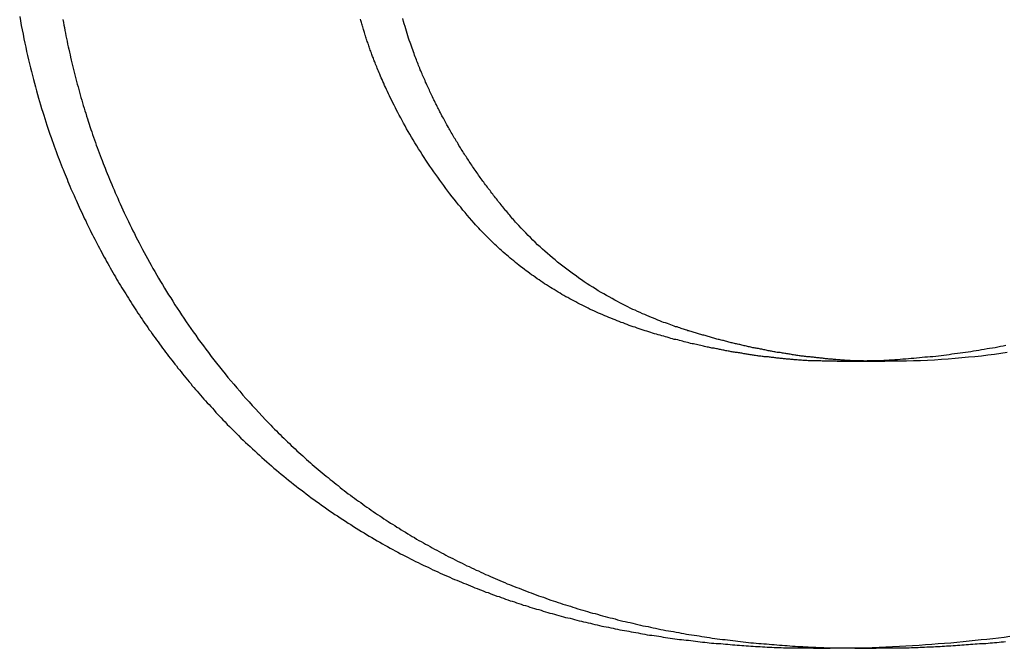
# Model space of a CAD drawing. Extents: x -150 to 151, y -350 to 514.
# Drawn here: x 8 to 12, y 350 to 352 of the extents above; entities that cross this region are included whole.
import ezdxf

# ---------------------------------------------------------------- set-up
doc = ezdxf.new("R2010")
doc.units = 0
doc.header["$LTSCALE"] = 20
doc.linetypes.add('VERDECKT', pattern=[0.375, 0.25, -0.125])
doc.layers.get('0').update_dxf_attribs({"linetype": 'CONTINUOUS'})
doc.layers.add('STEMPEL', color=3, linetype='CONTINUOUS')

# ---------------------------------------------------------------- blocks, each defined once
blk = doc.blocks.new('A$C7875C337')
at = {"color": 1, "linetype": 'VERDECKT', "extrusion": (0, 1, -2e-16)}
for p, q in [((11.2543, 351.1084), (11.1169, 351.1084)), ((11.1907, 350.1813), (11.0533, 350.1813))]:
    blk.add_line(p, q, dxfattribs=at)
at = {"color": 1}
for points in [[(9.9255, 351.556, 0), (9.9182, 351.564, 0), (9.9109, 351.573, 0), (9.9037, 351.581, 0), (9.8965, 351.59, 0), (9.8894, 351.598, 0), (9.8823, 351.607, 0), (9.8753, 351.615, 0), (9.8683, 351.624, 0), (9.8614, 351.633, 0), (9.8545, 351.641, 0), (9.8477, 351.65, 0), (9.841, 351.659, 0), (9.8343, 351.668, 0), (9.8276, 351.677, 0), (9.821, 351.686, 0), (9.8144, 351.695, 0), (9.8079, 351.704, 0), (9.8015, 351.713, 0), (9.7951, 351.722, 0), (9.7888, 351.731, 0), (9.7825, 351.74, 0), (9.7763, 351.75, 0), (9.7701, 351.759, 0), (9.764, 351.768, 0), (9.758, 351.778, 0), (9.752, 351.787, 0), (9.746, 351.796, 0), (9.7401, 351.806, 0), (9.7343, 351.815, 0), (9.7287, 351.825, 0), (9.7232, 351.834, 0), (9.7178, 351.843, 0), (9.7125, 351.852, 0), (9.7074, 351.861, 0), (9.7024, 351.87, 0), (9.6975, 351.879, 0), (9.6928, 351.888, 0), (9.6882, 351.896, 0), (9.6837, 351.905, 0), (9.6793, 351.913, 0), (9.6751, 351.921, 0), (9.671, 351.929, 0), (9.667, 351.937, 0), (9.6631, 351.945, 0), (9.6594, 351.952, 0), (9.6557, 351.96, 0), (9.6522, 351.967, 0), (9.6488, 351.974, 0), (9.6455, 351.981, 0), (9.6423, 351.988, 0), (9.6393, 351.995, 0), (9.6363, 352.001, 0), (9.6334, 352.008, 0), (9.6307, 352.014, 0), (9.6281, 352.02, 0), (9.6255, 352.026, 0), (9.6231, 352.031, 0), (9.6208, 352.037, 0), (9.6185, 352.042, 0), (9.6164, 352.047, 0), (9.6144, 352.052, 0), (9.6124, 352.057, 0), (9.6106, 352.061, 0), (9.6089, 352.066, 0), (9.6072, 352.07, 0), (9.6057, 352.074, 0), (9.6042, 352.077, 0), (9.6028, 352.081, 0), (9.6015, 352.084, 0), (9.6002, 352.088, 0), (9.5989, 352.091, 0), (9.5976, 352.095, 0), (9.5963, 352.098, 0), (9.595, 352.101, 0), (9.5937, 352.105, 0), (9.5924, 352.108, 0), (9.5912, 352.112, 0), (9.5899, 352.115, 0), (9.5887, 352.119, 0), (9.5875, 352.122, 0), (9.5863, 352.126, 0), (9.5851, 352.129, 0), (9.5838, 352.133, 0), (9.5827, 352.136, 0), (9.5815, 352.14, 0), (9.5803, 352.143, 0), (9.5791, 352.147, 0), (9.578, 352.15, 0), (9.5768, 352.154, 0), (9.5757, 352.157, 0), (9.5746, 352.161, 0), (9.5734, 352.164, 0), (9.5723, 352.168, 0), (9.5712, 352.172, 0), (9.5701, 352.175, 0), (9.5691, 352.179, 0), (9.568, 352.182, 0), (9.5669, 352.186, 0), (9.5658, 352.19, 0), (9.5648, 352.193, 0), (9.5638, 352.197, 0), (9.5627, 352.2, 0), (9.5617, 352.204, 0), (9.5607, 352.208, 0), (9.5597, 352.211, 0), (9.5587, 352.215, 0)], [(10.0629, 351.556, 0), (10.0597, 351.559, 0), (10.0565, 351.563, 0), (10.0534, 351.567, 0), (10.0502, 351.57, 0), (10.047, 351.574, 0), (10.0439, 351.578, 0), (10.0407, 351.581, 0), (10.0376, 351.585, 0), (10.0345, 351.589, 0), (10.0314, 351.593, 0), (10.0283, 351.596, 0), (10.0252, 351.6, 0), (10.0221, 351.604, 0), (10.019, 351.608, 0), (10.016, 351.611, 0), (10.0129, 351.615, 0), (10.0099, 351.619, 0), (10.0069, 351.623, 0), (10.0038, 351.626, 0), (10.0008, 351.63, 0), (9.9978, 351.634, 0), (9.9948, 351.638, 0), (9.9919, 351.642, 0), (9.9889, 351.645, 0), (9.986, 351.649, 0), (9.983, 351.653, 0), (9.9801, 351.657, 0), (9.9771, 351.661, 0), (9.9742, 351.664, 0), (9.9713, 351.668, 0), (9.9685, 351.672, 0), (9.9656, 351.676, 0), (9.9627, 351.68, 0), (9.9598, 351.684, 0), (9.957, 351.688, 0), (9.9542, 351.692, 0), (9.9513, 351.695, 0), (9.9485, 351.699, 0), (9.9457, 351.703, 0), (9.9429, 351.707, 0), (9.9401, 351.711, 0), (9.9374, 351.715, 0), (9.9346, 351.719, 0), (9.9319, 351.723, 0), (9.9291, 351.727, 0), (9.9264, 351.731, 0), (9.9237, 351.735, 0), (9.9209, 351.739, 0), (9.9183, 351.743, 0), (9.9156, 351.747, 0), (9.9129, 351.751, 0), (9.9102, 351.755, 0), (9.9076, 351.759, 0), (9.9049, 351.763, 0), (9.9023, 351.767, 0), (9.8997, 351.771, 0), (9.8971, 351.775, 0), (9.8945, 351.779, 0), (9.8919, 351.783, 0), (9.8893, 351.787, 0), (9.8867, 351.791, 0), (9.8842, 351.795, 0), (9.8817, 351.799, 0), (9.8791, 351.803, 0), (9.8766, 351.807, 0), (9.8741, 351.812, 0), (9.8716, 351.816, 0), (9.8691, 351.82, 0), (9.8666, 351.824, 0), (9.8642, 351.828, 0), (9.8617, 351.832, 0), (9.8593, 351.836, 0), (9.8568, 351.84, 0), (9.8544, 351.845, 0), (9.852, 351.849, 0), (9.8496, 351.853, 0), (9.8472, 351.857, 0), (9.8448, 351.861, 0), (9.8425, 351.865, 0), (9.8401, 351.87, 0), (9.8378, 351.874, 0), (9.8355, 351.878, 0), (9.8331, 351.882, 0), (9.8308, 351.887, 0), (9.8285, 351.891, 0), (9.8263, 351.895, 0), (9.824, 351.899, 0), (9.8217, 351.903, 0), (9.8195, 351.908, 0), (9.8172, 351.912, 0), (9.815, 351.916, 0), (9.8128, 351.921, 0), (9.8106, 351.925, 0), (9.8084, 351.929, 0), (9.8062, 351.933, 0), (9.8041, 351.938, 0), (9.8019, 351.942, 0), (9.7997, 351.946, 0), (9.7976, 351.951, 0), (9.7955, 351.955, 0), (9.7934, 351.959, 0), (9.7913, 351.964, 0), (9.7892, 351.968, 0), (9.7871, 351.973, 0), (9.785, 351.977, 0), (9.783, 351.981, 0), (9.781, 351.986, 0), (9.7789, 351.99, 0), (9.7769, 351.994, 0), (9.7749, 351.999, 0), (9.7729, 352.003, 0), (9.7709, 352.008, 0), (9.7689, 352.012, 0), (9.767, 352.017, 0), (9.765, 352.021, 0), (9.7631, 352.026, 0), (9.7612, 352.03, 0), (9.7593, 352.034, 0), (9.7574, 352.039, 0), (9.7555, 352.043, 0), (9.7536, 352.048, 0), (9.7517, 352.052, 0), (9.7499, 352.057, 0), (9.748, 352.061, 0), (9.7462, 352.066, 0), (9.7444, 352.07, 0), (9.7426, 352.075, 0), (9.7408, 352.08, 0), (9.739, 352.084, 0), (9.7371, 352.089, 0), (9.7352, 352.094, 0), (9.7333, 352.099, 0), (9.7313, 352.104, 0), (9.7292, 352.11, 0), (9.7271, 352.116, 0), (9.725, 352.122, 0), (9.7229, 352.128, 0), (9.7207, 352.134, 0), (9.7185, 352.14, 0), (9.7162, 352.147, 0), (9.7139, 352.154, 0), (9.7116, 352.161, 0), (9.7093, 352.169, 0), (9.707, 352.176, 0), (9.7046, 352.184, 0), (9.7023, 352.192, 0), (9.6999, 352.2, 0), (9.6975, 352.208, 0), (9.6951, 352.217, 0)], [(8.4561, 352.224, 0), (8.4587, 352.21, 0), (8.4614, 352.195, 0), (8.4642, 352.181, 0), (8.4669, 352.167, 0), (8.4698, 352.152, 0), (8.4727, 352.138, 0), (8.4756, 352.125, 0), (8.4786, 352.111, 0), (8.4816, 352.098, 0), (8.4847, 352.084, 0), (8.4878, 352.071, 0), (8.4909, 352.058, 0), (8.494, 352.046, 0), (8.4972, 352.033, 0), (8.5005, 352.02, 0), (8.5037, 352.008, 0), (8.507, 351.996, 0), (8.5103, 351.984, 0), (8.5136, 351.972, 0), (8.5169, 351.96, 0), (8.5203, 351.949, 0), (8.5236, 351.938, 0), (8.527, 351.926, 0), (8.5304, 351.915, 0), (8.5338, 351.905, 0), (8.5372, 351.894, 0), (8.5406, 351.883, 0), (8.544, 351.873, 0), (8.5474, 351.863, 0), (8.5508, 351.853, 0), (8.5541, 351.843, 0), (8.5575, 351.833, 0), (8.5609, 351.823, 0), (8.5642, 351.814, 0), (8.5676, 351.805, 0), (8.5709, 351.796, 0), (8.5742, 351.787, 0), (8.5775, 351.778, 0), (8.5808, 351.769, 0), (8.584, 351.761, 0), (8.5872, 351.753, 0), (8.5904, 351.744, 0), (8.5935, 351.736, 0), (8.5966, 351.729, 0), (8.5997, 351.721, 0), (8.6028, 351.713, 0), (8.606, 351.706, 0), (8.6091, 351.698, 0), (8.6123, 351.69, 0), (8.6155, 351.683, 0), (8.6187, 351.675, 0), (8.622, 351.667, 0), (8.6252, 351.66, 0), (8.6285, 351.652, 0), (8.6318, 351.645, 0), (8.6352, 351.637, 0), (8.6385, 351.63, 0), (8.6419, 351.622, 0), (8.6453, 351.615, 0), (8.6487, 351.607, 0), (8.6521, 351.6, 0), (8.6556, 351.592, 0), (8.6591, 351.585, 0), (8.6626, 351.577, 0), (8.6661, 351.57, 0), (8.6697, 351.563, 0), (8.6732, 351.555, 0), (8.6768, 351.548, 0), (8.6804, 351.54, 0), (8.6841, 351.533, 0), (8.6877, 351.526, 0), (8.6914, 351.518, 0), (8.6951, 351.511, 0), (8.6988, 351.504, 0), (8.7026, 351.497, 0), (8.7064, 351.489, 0), (8.7101, 351.482, 0), (8.714, 351.475, 0), (8.7178, 351.468, 0), (8.7217, 351.461, 0), (8.7255, 351.453, 0), (8.7294, 351.446, 0), (8.7333, 351.439, 0), (8.7373, 351.432, 0), (8.7413, 351.425, 0), (8.7452, 351.418, 0), (8.7492, 351.411, 0), (8.7533, 351.404, 0), (8.7573, 351.396, 0), (8.7614, 351.389, 0), (8.7655, 351.382, 0), (8.7696, 351.375, 0), (8.7738, 351.368, 0), (8.7779, 351.361, 0), (8.7821, 351.354, 0), (8.7863, 351.347, 0), (8.7906, 351.34, 0), (8.7948, 351.334, 0), (8.7991, 351.327, 0), (8.8034, 351.32, 0), (8.8077, 351.313, 0), (8.812, 351.306, 0), (8.8164, 351.299, 0), (8.8208, 351.292, 0), (8.8252, 351.285, 0), (8.8296, 351.279, 0), (8.8341, 351.272, 0), (8.8386, 351.265, 0), (8.8431, 351.258, 0), (8.8476, 351.251, 0), (8.8521, 351.245, 0), (8.8567, 351.238, 0), (8.8613, 351.231, 0), (8.8659, 351.225, 0), (8.8705, 351.218, 0), (8.8751, 351.211, 0), (8.8798, 351.205, 0), (8.8845, 351.198, 0), (8.8892, 351.191, 0), (8.894, 351.185, 0), (8.8987, 351.178, 0), (8.9035, 351.172, 0), (8.9083, 351.165, 0), (8.9132, 351.158, 0), (8.918, 351.152, 0), (8.9229, 351.145, 0), (8.9278, 351.139, 0), (8.9327, 351.132, 0), (8.9376, 351.126, 0), (8.9426, 351.119, 0), (8.9476, 351.113, 0), (8.9526, 351.107, 0), (8.9576, 351.1, 0), (8.9627, 351.094, 0), (8.9678, 351.087, 0), (8.9729, 351.081, 0), (8.978, 351.075, 0), (8.9831, 351.068, 0), (8.9883, 351.062, 0), (8.9935, 351.056, 0), (8.9987, 351.049, 0), (9.0039, 351.043, 0), (9.0092, 351.037, 0), (9.0144, 351.03, 0), (9.0197, 351.024, 0), (9.0251, 351.018, 0), (9.0304, 351.012, 0), (9.0358, 351.006, 0), (9.0412, 350.999, 0), (9.0466, 350.993, 0), (9.052, 350.987, 0), (9.0575, 350.981, 0), (9.0629, 350.975, 0), (9.0684, 350.969, 0), (9.074, 350.963, 0), (9.0795, 350.957, 0), (9.0851, 350.951, 0), (9.0907, 350.944, 0), (9.0963, 350.938, 0), (9.1019, 350.932, 0), (9.1076, 350.926, 0), (9.1133, 350.92, 0)], [(8.5957, 352.214, 0), (8.5973, 352.205, 0), (8.5989, 352.196, 0), (8.6006, 352.188, 0), (8.6022, 352.179, 0), (8.604, 352.17, 0), (8.6057, 352.161, 0), (8.6075, 352.153, 0), (8.6093, 352.144, 0), (8.6111, 352.135, 0), (8.613, 352.126, 0), (8.6149, 352.118, 0), (8.6168, 352.109, 0), (8.6188, 352.1, 0), (8.6208, 352.092, 0), (8.6228, 352.083, 0), (8.6248, 352.074, 0), (8.6269, 352.066, 0), (8.629, 352.057, 0), (8.6312, 352.048, 0), (8.6333, 352.04, 0), (8.6355, 352.031, 0), (8.6378, 352.022, 0), (8.64, 352.014, 0), (8.6423, 352.005, 0), (8.6447, 351.996, 0), (8.647, 351.988, 0), (8.6494, 351.979, 0), (8.6518, 351.971, 0), (8.6543, 351.962, 0), (8.6568, 351.953, 0), (8.6593, 351.945, 0), (8.6618, 351.936, 0), (8.6644, 351.928, 0), (8.667, 351.919, 0), (8.6697, 351.911, 0), (8.6723, 351.902, 0), (8.675, 351.893, 0), (8.6778, 351.885, 0), (8.6805, 351.876, 0), (8.6833, 351.868, 0), (8.6862, 351.859, 0), (8.689, 351.851, 0), (8.6919, 351.842, 0), (8.6949, 351.834, 0), (8.6978, 351.825, 0), (8.7008, 351.817, 0), (8.7038, 351.808, 0), (8.7069, 351.8, 0), (8.71, 351.792, 0), (8.7131, 351.783, 0), (8.7163, 351.775, 0), (8.7195, 351.766, 0), (8.7227, 351.758, 0), (8.726, 351.749, 0), (8.7293, 351.741, 0), (8.7326, 351.733, 0), (8.7359, 351.724, 0), (8.7393, 351.716, 0), (8.7428, 351.707, 0), (8.7464, 351.698, 0), (8.75, 351.69, 0), (8.7537, 351.681, 0), (8.7574, 351.672, 0), (8.7612, 351.663, 0), (8.7651, 351.654, 0), (8.769, 351.645, 0), (8.7731, 351.636, 0), (8.7772, 351.627, 0), (8.7813, 351.618, 0), (8.7856, 351.608, 0), (8.7899, 351.599, 0), (8.7942, 351.589, 0), (8.7987, 351.58, 0), (8.8033, 351.57, 0), (8.8079, 351.561, 0), (8.8126, 351.551, 0), (8.8173, 351.541, 0), (8.8222, 351.531, 0), (8.8271, 351.522, 0), (8.8322, 351.512, 0), (8.8372, 351.502, 0), (8.8424, 351.492, 0), (8.8477, 351.481, 0), (8.8531, 351.471, 0), (8.8585, 351.461, 0), (8.8641, 351.451, 0), (8.8697, 351.441, 0), (8.8754, 351.43, 0), (8.8812, 351.42, 0), (8.8871, 351.409, 0), (8.8931, 351.399, 0), (8.8992, 351.388, 0), (8.9053, 351.378, 0), (8.9116, 351.367, 0), (8.918, 351.357, 0), (8.9244, 351.346, 0), (8.931, 351.335, 0), (8.9376, 351.324, 0), (8.9444, 351.314, 0), (8.9512, 351.303, 0), (8.9582, 351.292, 0), (8.9653, 351.281, 0), (8.9724, 351.27, 0), (8.9797, 351.259, 0), (8.9871, 351.248, 0), (8.9946, 351.237, 0), (9.0022, 351.226, 0), (9.0099, 351.215, 0), (9.0176, 351.204, 0), (9.0256, 351.193, 0), (9.0336, 351.181, 0), (9.0417, 351.17, 0), (9.05, 351.159, 0), (9.0583, 351.148, 0), (9.0668, 351.137, 0), (9.0754, 351.125, 0), (9.0841, 351.114, 0), (9.0929, 351.103, 0), (9.1019, 351.091, 0), (9.1109, 351.08, 0), (9.1201, 351.069, 0), (9.1294, 351.057, 0), (9.1388, 351.046, 0), (9.1484, 351.035, 0), (9.158, 351.023, 0), (9.1678, 351.012, 0), (9.1777, 351, 0), (9.1878, 350.989, 0), (9.198, 350.978, 0), (9.2082, 350.966, 0), (9.2187, 350.955, 0), (9.2292, 350.943, 0), (9.2399, 350.932, 0), (9.2507, 350.92, 0)], [(11.645, 351.16, 0), (11.6364, 351.158, 0), (11.6277, 351.157, 0), (11.6191, 351.155, 0), (11.6104, 351.153, 0), (11.6017, 351.152, 0), (11.593, 351.15, 0), (11.5844, 351.149, 0), (11.5757, 351.147, 0), (11.567, 351.146, 0), (11.5583, 351.144, 0), (11.5496, 351.143, 0), (11.5409, 351.142, 0), (11.5321, 351.14, 0), (11.5234, 351.139, 0), (11.5147, 351.138, 0), (11.506, 351.136, 0), (11.4972, 351.135, 0), (11.4885, 351.134, 0), (11.4797, 351.133, 0), (11.471, 351.132, 0), (11.4622, 351.13, 0), (11.4535, 351.129, 0), (11.4447, 351.128, 0), (11.4359, 351.127, 0), (11.4272, 351.126, 0), (11.4184, 351.125, 0), (11.4096, 351.124, 0), (11.4008, 351.123, 0), (11.392, 351.122, 0), (11.3832, 351.122, 0), (11.3744, 351.121, 0), (11.3656, 351.12, 0), (11.3568, 351.119, 0), (11.348, 351.118, 0), (11.3391, 351.118, 0), (11.3303, 351.117, 0), (11.3215, 351.116, 0), (11.3126, 351.116, 0), (11.3038, 351.115, 0), (11.2949, 351.114, 0), (11.2861, 351.114, 0), (11.2772, 351.113, 0), (11.2684, 351.113, 0), (11.2595, 351.112, 0), (11.2506, 351.112, 0), (11.2417, 351.111, 0), (11.2329, 351.111, 0), (11.224, 351.111, 0), (11.2151, 351.11, 0), (11.2062, 351.11, 0), (11.1973, 351.11, 0), (11.1884, 351.109, 0), (11.1794, 351.109, 0), (11.1705, 351.109, 0), (11.1616, 351.109, 0), (11.1527, 351.109, 0), (11.1437, 351.109, 0), (11.1348, 351.108, 0), (11.1259, 351.108, 0), (11.1169, 351.108, 0)], [(11.6492, 351.137, 0), (11.6289, 351.134, 0), (11.6083, 351.131, 0), (11.5876, 351.129, 0), (11.5667, 351.126, 0), (11.5455, 351.124, 0), (11.5242, 351.122, 0), (11.5027, 351.12, 0), (11.481, 351.118, 0), (11.4591, 351.116, 0), (11.4371, 351.115, 0), (11.4148, 351.113, 0), (11.3924, 351.112, 0), (11.3698, 351.111, 0), (11.3471, 351.11, 0), (11.3241, 351.109, 0), (11.301, 351.109, 0), (11.2777, 351.109, 0), (11.2543, 351.108, 0)], [(11.1169, 351.108, 0), (11.1134, 351.108, 0), (11.1099, 351.108, 0), (11.1064, 351.108, 0), (11.103, 351.108, 0), (11.0995, 351.108, 0), (11.096, 351.109, 0), (11.0925, 351.109, 0), (11.089, 351.109, 0), (11.0855, 351.109, 0), (11.0821, 351.109, 0), (11.0786, 351.109, 0), (11.0751, 351.109, 0), (11.0716, 351.109, 0), (11.0681, 351.109, 0), (11.0647, 351.109, 0), (11.0612, 351.109, 0), (11.0577, 351.109, 0), (11.0542, 351.109, 0), (11.0508, 351.109, 0), (11.0473, 351.11, 0), (11.0438, 351.11, 0), (11.0403, 351.11, 0), (11.0368, 351.11, 0), (11.0334, 351.11, 0), (11.0299, 351.11, 0), (11.0264, 351.11, 0), (11.023, 351.111, 0), (11.0195, 351.111, 0), (11.016, 351.111, 0), (11.0125, 351.111, 0), (11.0091, 351.111, 0), (11.0056, 351.111, 0), (11.0021, 351.112, 0), (10.9987, 351.112, 0), (10.9952, 351.112, 0), (10.9917, 351.112, 0), (10.9883, 351.112, 0), (10.9848, 351.113, 0), (10.9813, 351.113, 0), (10.9779, 351.113, 0), (10.9744, 351.113, 0), (10.9709, 351.114, 0), (10.9675, 351.114, 0), (10.964, 351.114, 0), (10.9605, 351.114, 0), (10.9571, 351.115, 0), (10.9536, 351.115, 0), (10.9501, 351.115, 0), (10.9467, 351.116, 0), (10.9432, 351.116, 0), (10.9398, 351.116, 0), (10.9363, 351.116, 0), (10.9328, 351.117, 0), (10.9294, 351.117, 0), (10.9259, 351.117, 0), (10.9225, 351.118, 0), (10.919, 351.118, 0), (10.9155, 351.118, 0), (10.9121, 351.119, 0), (10.9086, 351.119, 0), (10.9052, 351.119, 0), (10.9017, 351.12, 0), (10.8983, 351.12, 0), (10.8948, 351.121, 0), (10.8914, 351.121, 0), (10.8879, 351.121, 0), (10.8845, 351.122, 0), (10.881, 351.122, 0), (10.8776, 351.123, 0), (10.8741, 351.123, 0), (10.8707, 351.123, 0), (10.8672, 351.124, 0), (10.8638, 351.124, 0), (10.8603, 351.125, 0), (10.8569, 351.125, 0), (10.8534, 351.126, 0), (10.85, 351.126, 0), (10.8465, 351.126, 0), (10.8431, 351.127, 0), (10.8396, 351.127, 0), (10.8362, 351.128, 0), (10.8327, 351.128, 0), (10.8293, 351.129, 0), (10.8258, 351.129, 0), (10.8224, 351.13, 0), (10.819, 351.13, 0), (10.8155, 351.131, 0), (10.8121, 351.131, 0), (10.8086, 351.132, 0), (10.8052, 351.132, 0), (10.8018, 351.133, 0), (10.7983, 351.133, 0), (10.7949, 351.134, 0), (10.7914, 351.135, 0), (10.788, 351.135, 0), (10.7846, 351.136, 0), (10.7811, 351.136, 0), (10.7777, 351.137, 0), (10.7743, 351.137, 0), (10.7708, 351.138, 0), (10.7674, 351.139, 0), (10.764, 351.139, 0), (10.7605, 351.14, 0), (10.7571, 351.14, 0), (10.7537, 351.141, 0), (10.7502, 351.142, 0), (10.7468, 351.142, 0), (10.7434, 351.143, 0), (10.7399, 351.143, 0), (10.7365, 351.144, 0), (10.7331, 351.145, 0), (10.7296, 351.145, 0), (10.7262, 351.146, 0), (10.7228, 351.147, 0), (10.7194, 351.147, 0), (10.7159, 351.148, 0), (10.7125, 351.149, 0), (10.7091, 351.149, 0), (10.7056, 351.15, 0), (10.7022, 351.151, 0), (10.6986, 351.152, 0), (10.695, 351.152, 0), (10.6912, 351.153, 0), (10.6874, 351.154, 0), (10.6835, 351.155, 0), (10.6795, 351.155, 0), (10.6754, 351.156, 0), (10.6713, 351.157, 0), (10.6671, 351.158, 0), (10.6627, 351.159, 0), (10.6584, 351.16, 0), (10.6539, 351.161, 0), (10.6493, 351.162, 0), (10.6447, 351.163, 0), (10.64, 351.164, 0), (10.6353, 351.165, 0), (10.6305, 351.166, 0), (10.6256, 351.167, 0), (10.6206, 351.169, 0), (10.6156, 351.17, 0), (10.6105, 351.171, 0), (10.6053, 351.172, 0), (10.6001, 351.174, 0), (10.5948, 351.175, 0), (10.5895, 351.176, 0), (10.5841, 351.178, 0), (10.5786, 351.179, 0), (10.5731, 351.18, 0), (10.5675, 351.182, 0), (10.5619, 351.183, 0), (10.5562, 351.185, 0), (10.5505, 351.187, 0), (10.5448, 351.188, 0), (10.5389, 351.19, 0), (10.5331, 351.191, 0), (10.5272, 351.193, 0), (10.5212, 351.195, 0), (10.5152, 351.197, 0), (10.5092, 351.198, 0), (10.5031, 351.2, 0), (10.497, 351.202, 0), (10.4908, 351.204, 0), (10.4846, 351.206, 0), (10.4784, 351.208, 0), (10.4721, 351.21, 0), (10.4658, 351.212, 0), (10.4595, 351.214, 0), (10.4531, 351.216, 0), (10.4467, 351.219, 0), (10.4403, 351.221, 0), (10.4339, 351.223, 0), (10.4274, 351.225, 0), (10.4209, 351.228, 0), (10.4144, 351.23, 0), (10.4078, 351.233, 0), (10.4013, 351.235, 0), (10.3947, 351.238, 0), (10.3881, 351.24, 0), (10.3815, 351.243, 0), (10.3749, 351.245, 0), (10.3682, 351.248, 0), (10.3616, 351.251, 0), (10.3549, 351.254, 0), (10.3482, 351.256, 0), (10.3416, 351.259, 0), (10.3349, 351.262, 0), (10.3282, 351.265, 0), (10.3215, 351.268, 0), (10.3148, 351.271, 0), (10.308, 351.274, 0), (10.3013, 351.277, 0), (10.2946, 351.281, 0), (10.288, 351.284, 0), (10.2813, 351.287, 0), (10.2747, 351.29, 0), (10.2681, 351.294, 0), (10.2615, 351.297, 0), (10.255, 351.301, 0), (10.2485, 351.304, 0), (10.242, 351.308, 0), (10.2355, 351.311, 0), (10.2291, 351.315, 0), (10.2227, 351.318, 0), (10.2163, 351.322, 0), (10.2099, 351.325, 0), (10.2036, 351.329, 0), (10.1973, 351.333, 0), (10.191, 351.337, 0), (10.1847, 351.341, 0), (10.1785, 351.344, 0), (10.1723, 351.348, 0), (10.1661, 351.352, 0), (10.16, 351.356, 0), (10.1538, 351.36, 0), (10.1477, 351.364, 0), (10.1417, 351.368, 0), (10.1356, 351.372, 0), (10.1296, 351.376, 0), (10.1236, 351.381, 0), (10.1176, 351.385, 0), (10.1117, 351.389, 0), (10.1058, 351.393, 0), (10.0999, 351.398, 0), (10.094, 351.402, 0), (10.0882, 351.406, 0), (10.0824, 351.411, 0), (10.0766, 351.415, 0), (10.0708, 351.42, 0), (10.0651, 351.424, 0), (10.0594, 351.429, 0), (10.0537, 351.434, 0), (10.0481, 351.438, 0), (10.0424, 351.443, 0), (10.0368, 351.448, 0), (10.0313, 351.452, 0), (10.0257, 351.457, 0), (10.0202, 351.462, 0), (10.0147, 351.467, 0), (10.0093, 351.472, 0), (10.0038, 351.477, 0), (9.9984, 351.482, 0), (9.993, 351.487, 0), (9.9877, 351.492, 0), (9.9824, 351.497, 0), (9.9771, 351.502, 0), (9.9718, 351.507, 0), (9.9665, 351.513, 0), (9.9613, 351.518, 0), (9.9561, 351.523, 0), (9.951, 351.529, 0), (9.9458, 351.534, 0), (9.9407, 351.539, 0), (9.9356, 351.545, 0), (9.9306, 351.55, 0), (9.9255, 351.556, 0)], [(11.2543, 351.108, 0), (11.2507, 351.108, 0), (11.247, 351.108, 0), (11.2434, 351.108, 0), (11.2397, 351.108, 0), (11.2361, 351.108, 0), (11.2325, 351.109, 0), (11.2288, 351.109, 0), (11.2252, 351.109, 0), (11.2216, 351.109, 0), (11.2179, 351.109, 0), (11.2143, 351.109, 0), (11.2107, 351.109, 0), (11.2071, 351.109, 0), (11.2034, 351.109, 0), (11.1998, 351.109, 0), (11.1962, 351.109, 0), (11.1926, 351.109, 0), (11.1889, 351.109, 0), (11.1853, 351.11, 0), (11.1817, 351.11, 0), (11.1781, 351.11, 0), (11.1744, 351.11, 0), (11.1708, 351.11, 0), (11.1672, 351.11, 0), (11.1636, 351.11, 0), (11.16, 351.111, 0), (11.1564, 351.111, 0), (11.1527, 351.111, 0), (11.1491, 351.111, 0), (11.1455, 351.111, 0), (11.1419, 351.112, 0), (11.1383, 351.112, 0), (11.1347, 351.112, 0), (11.1311, 351.112, 0), (11.1275, 351.112, 0), (11.1239, 351.113, 0), (11.1202, 351.113, 0), (11.1166, 351.113, 0), (11.113, 351.113, 0), (11.1094, 351.114, 0), (11.1058, 351.114, 0), (11.1022, 351.114, 0), (11.0986, 351.114, 0), (11.095, 351.115, 0), (11.0914, 351.115, 0), (11.0878, 351.115, 0), (11.0842, 351.116, 0), (11.0806, 351.116, 0), (11.077, 351.116, 0), (11.0734, 351.116, 0), (11.0698, 351.117, 0), (11.0662, 351.117, 0), (11.0626, 351.117, 0), (11.059, 351.118, 0), (11.0555, 351.118, 0), (11.0519, 351.119, 0), (11.0483, 351.119, 0), (11.0447, 351.119, 0), (11.0411, 351.12, 0), (11.0375, 351.12, 0), (11.0339, 351.12, 0), (11.0303, 351.121, 0), (11.0268, 351.121, 0), (11.0232, 351.122, 0), (11.0196, 351.122, 0), (11.016, 351.122, 0), (11.0124, 351.123, 0), (11.0088, 351.123, 0), (11.0053, 351.124, 0), (11.0017, 351.124, 0), (10.9981, 351.125, 0), (10.9945, 351.125, 0), (10.9909, 351.126, 0), (10.9874, 351.126, 0), (10.9838, 351.126, 0), (10.9802, 351.127, 0), (10.9766, 351.127, 0), (10.9731, 351.128, 0), (10.9695, 351.128, 0), (10.9659, 351.129, 0), (10.9624, 351.129, 0), (10.9588, 351.13, 0), (10.9552, 351.13, 0), (10.9517, 351.131, 0), (10.9481, 351.132, 0), (10.9445, 351.132, 0), (10.941, 351.133, 0), (10.9374, 351.133, 0), (10.9338, 351.134, 0), (10.9303, 351.134, 0), (10.9267, 351.135, 0), (10.9232, 351.135, 0), (10.9196, 351.136, 0), (10.916, 351.137, 0), (10.9125, 351.137, 0), (10.9089, 351.138, 0), (10.9054, 351.138, 0), (10.9018, 351.139, 0), (10.8983, 351.14, 0), (10.8947, 351.14, 0), (10.8912, 351.141, 0), (10.8876, 351.142, 0), (10.884, 351.142, 0), (10.8805, 351.143, 0), (10.877, 351.143, 0), (10.8734, 351.144, 0), (10.8699, 351.145, 0), (10.8663, 351.146, 0), (10.8628, 351.146, 0), (10.8592, 351.147, 0), (10.8557, 351.148, 0), (10.8521, 351.148, 0), (10.8486, 351.149, 0), (10.845, 351.15, 0), (10.8415, 351.15, 0), (10.838, 351.151, 0), (10.8344, 351.152, 0), (10.8309, 351.153, 0), (10.8274, 351.153, 0), (10.8238, 351.154, 0), (10.8203, 351.155, 0), (10.8168, 351.156, 0), (10.8132, 351.156, 0), (10.8097, 351.157, 0), (10.8062, 351.158, 0), (10.8026, 351.159, 0), (10.7991, 351.159, 0), (10.7956, 351.16, 0), (10.792, 351.161, 0), (10.7885, 351.162, 0), (10.785, 351.163, 0), (10.7815, 351.163, 0), (10.7779, 351.164, 0), (10.7744, 351.165, 0), (10.7709, 351.166, 0), (10.7674, 351.167, 0), (10.7638, 351.168, 0), (10.7603, 351.169, 0), (10.7568, 351.169, 0), (10.7533, 351.17, 0), (10.7498, 351.171, 0), (10.7463, 351.172, 0), (10.7427, 351.173, 0), (10.7392, 351.174, 0), (10.7357, 351.175, 0), (10.7322, 351.176, 0), (10.7287, 351.176, 0), (10.7252, 351.177, 0), (10.7217, 351.178, 0), (10.7182, 351.179, 0), (10.7146, 351.18, 0), (10.7111, 351.181, 0), (10.7076, 351.182, 0), (10.7041, 351.183, 0), (10.7006, 351.184, 0), (10.6971, 351.185, 0), (10.6936, 351.186, 0), (10.6901, 351.187, 0), (10.6866, 351.188, 0), (10.6831, 351.189, 0), (10.6796, 351.19, 0), (10.6761, 351.191, 0), (10.6726, 351.192, 0), (10.6691, 351.193, 0), (10.6656, 351.194, 0), (10.6621, 351.195, 0), (10.6586, 351.196, 0), (10.6551, 351.197, 0), (10.6516, 351.198, 0), (10.6481, 351.199, 0), (10.6447, 351.2, 0), (10.6412, 351.201, 0), (10.6377, 351.202, 0), (10.6342, 351.203, 0), (10.6307, 351.204, 0), (10.6272, 351.205, 0), (10.6237, 351.206, 0), (10.6202, 351.207, 0), (10.6168, 351.208, 0), (10.6133, 351.21, 0), (10.6098, 351.211, 0), (10.6063, 351.212, 0), (10.6028, 351.213, 0), (10.599, 351.214, 0), (10.5951, 351.215, 0), (10.5909, 351.217, 0), (10.5866, 351.218, 0), (10.582, 351.22, 0), (10.5772, 351.221, 0), (10.5723, 351.223, 0), (10.5671, 351.225, 0), (10.5618, 351.227, 0), (10.5563, 351.229, 0), (10.5506, 351.231, 0), (10.5447, 351.233, 0), (10.5386, 351.235, 0), (10.5324, 351.237, 0), (10.5261, 351.24, 0), (10.5196, 351.242, 0), (10.5129, 351.245, 0), (10.5061, 351.248, 0), (10.4991, 351.251, 0), (10.492, 351.254, 0), (10.4848, 351.257, 0), (10.4774, 351.26, 0), (10.4699, 351.263, 0), (10.4623, 351.267, 0), (10.4546, 351.27, 0), (10.4467, 351.274, 0), (10.4388, 351.277, 0), (10.4307, 351.281, 0), (10.4225, 351.285, 0), (10.4143, 351.289, 0), (10.4059, 351.294, 0), (10.3975, 351.298, 0), (10.389, 351.302, 0), (10.3804, 351.307, 0), (10.3717, 351.312, 0), (10.3629, 351.317, 0), (10.3541, 351.322, 0), (10.3452, 351.327, 0), (10.3363, 351.332, 0), (10.3273, 351.337, 0), (10.3183, 351.343, 0), (10.3092, 351.349, 0), (10.3001, 351.354, 0), (10.291, 351.36, 0), (10.282, 351.366, 0), (10.2731, 351.372, 0), (10.2643, 351.378, 0), (10.2555, 351.385, 0), (10.2467, 351.391, 0), (10.2381, 351.397, 0), (10.2295, 351.404, 0), (10.2209, 351.41, 0), (10.2124, 351.417, 0), (10.204, 351.423, 0), (10.1956, 351.43, 0), (10.1873, 351.437, 0), (10.1791, 351.444, 0), (10.1709, 351.451, 0), (10.1628, 351.458, 0), (10.1548, 351.465, 0), (10.1468, 351.472, 0), (10.1388, 351.479, 0), (10.131, 351.486, 0), (10.1232, 351.494, 0), (10.1154, 351.501, 0), (10.1077, 351.509, 0), (10.1001, 351.516, 0), (10.0926, 351.524, 0), (10.0851, 351.532, 0), (10.0776, 351.54, 0), (10.0703, 351.548, 0), (10.0629, 351.556, 0)], [(9.1133, 350.92, 0), (9.1204, 350.913, 0), (9.1276, 350.905, 0), (9.1349, 350.898, 0), (9.1422, 350.891, 0), (9.1495, 350.883, 0), (9.1568, 350.876, 0), (9.1641, 350.869, 0), (9.1715, 350.861, 0), (9.179, 350.854, 0), (9.1864, 350.847, 0), (9.1939, 350.84, 0), (9.2014, 350.833, 0), (9.209, 350.826, 0), (9.2165, 350.819, 0), (9.2241, 350.812, 0), (9.2318, 350.805, 0), (9.2395, 350.798, 0), (9.2472, 350.791, 0), (9.2549, 350.784, 0), (9.2627, 350.778, 0), (9.2704, 350.771, 0), (9.2783, 350.764, 0), (9.2861, 350.757, 0), (9.294, 350.751, 0), (9.3019, 350.744, 0), (9.3098, 350.738, 0), (9.3178, 350.731, 0), (9.3258, 350.725, 0), (9.3338, 350.718, 0), (9.3419, 350.712, 0), (9.35, 350.705, 0), (9.3581, 350.699, 0), (9.3663, 350.693, 0), (9.3745, 350.687, 0), (9.3827, 350.68, 0), (9.3909, 350.674, 0), (9.3992, 350.668, 0), (9.4075, 350.662, 0), (9.4159, 350.656, 0), (9.4242, 350.65, 0), (9.4326, 350.644, 0), (9.4411, 350.638, 0), (9.4495, 350.632, 0), (9.458, 350.626, 0), (9.4665, 350.62, 0), (9.4751, 350.614, 0), (9.4837, 350.609, 0), (9.4923, 350.603, 0), (9.5009, 350.597, 0), (9.5095, 350.592, 0), (9.5181, 350.586, 0), (9.5267, 350.581, 0), (9.5353, 350.575, 0), (9.5439, 350.57, 0), (9.5525, 350.564, 0), (9.561, 350.559, 0), (9.5696, 350.554, 0), (9.5781, 350.549, 0), (9.5866, 350.544, 0), (9.5951, 350.539, 0), (9.6036, 350.534, 0), (9.6121, 350.529, 0), (9.6205, 350.524, 0), (9.6289, 350.519, 0), (9.6374, 350.515, 0), (9.6457, 350.51, 0), (9.6541, 350.505, 0), (9.6625, 350.501, 0), (9.6708, 350.496, 0), (9.6791, 350.492, 0), (9.6874, 350.487, 0), (9.6956, 350.483, 0), (9.7038, 350.479, 0), (9.712, 350.475, 0), (9.7202, 350.47, 0), (9.7284, 350.466, 0), (9.7365, 350.462, 0), (9.7446, 350.458, 0), (9.7526, 350.454, 0), (9.7607, 350.45, 0), (9.7687, 350.447, 0), (9.7766, 350.443, 0), (9.7846, 350.439, 0), (9.7925, 350.435, 0), (9.8003, 350.432, 0), (9.8082, 350.428, 0), (9.816, 350.424, 0), (9.8238, 350.421, 0), (9.8315, 350.418, 0), (9.8392, 350.414, 0), (9.8468, 350.411, 0), (9.8544, 350.407, 0), (9.862, 350.404, 0), (9.8696, 350.401, 0), (9.8771, 350.398, 0), (9.8845, 350.395, 0), (9.8919, 350.392, 0), (9.8993, 350.389, 0), (9.9066, 350.386, 0), (9.9139, 350.383, 0), (9.9212, 350.38, 0), (9.9284, 350.377, 0), (9.9355, 350.374, 0), (9.9426, 350.371, 0), (9.9497, 350.369, 0), (9.9567, 350.366, 0), (9.9638, 350.363, 0), (9.9708, 350.361, 0), (9.9779, 350.358, 0), (9.985, 350.355, 0), (9.992, 350.353, 0), (9.9991, 350.35, 0), (10.0062, 350.348, 0), (10.0133, 350.345, 0), (10.0204, 350.343, 0), (10.0275, 350.34, 0), (10.0346, 350.338, 0), (10.0418, 350.335, 0), (10.0489, 350.333, 0), (10.056, 350.331, 0), (10.0632, 350.328, 0), (10.0703, 350.326, 0), (10.0775, 350.324, 0), (10.0846, 350.321, 0), (10.0918, 350.319, 0), (10.0989, 350.317, 0), (10.1061, 350.314, 0), (10.1133, 350.312, 0), (10.1205, 350.31, 0), (10.1277, 350.308, 0), (10.1349, 350.306, 0), (10.1421, 350.304, 0), (10.1493, 350.301, 0), (10.1565, 350.299, 0), (10.1637, 350.297, 0), (10.1709, 350.295, 0), (10.1781, 350.293, 0), (10.1854, 350.291, 0), (10.1926, 350.289, 0), (10.1999, 350.287, 0), (10.2071, 350.285, 0), (10.2143, 350.283, 0), (10.2216, 350.281, 0), (10.2289, 350.279, 0), (10.2361, 350.278, 0), (10.2434, 350.276, 0), (10.2507, 350.274, 0), (10.258, 350.272, 0), (10.2652, 350.27, 0), (10.2725, 350.269, 0), (10.2798, 350.267, 0), (10.2871, 350.265, 0), (10.2944, 350.263, 0), (10.3017, 350.262, 0), (10.309, 350.26, 0), (10.3163, 350.258, 0), (10.3237, 350.257, 0), (10.331, 350.255, 0), (10.3383, 350.253, 0), (10.3456, 350.252, 0), (10.353, 350.25, 0), (10.3603, 350.249, 0), (10.3676, 350.247, 0), (10.375, 350.246, 0), (10.3823, 350.244, 0), (10.3897, 350.243, 0), (10.3971, 350.241, 0), (10.4044, 350.24, 0), (10.4118, 350.239, 0), (10.4191, 350.237, 0), (10.4265, 350.236, 0), (10.4339, 350.234, 0), (10.4413, 350.233, 0), (10.4486, 350.232, 0), (10.456, 350.231, 0), (10.4634, 350.229, 0), (10.4708, 350.228, 0), (10.4782, 350.227, 0), (10.4856, 350.225, 0), (10.493, 350.224, 0), (10.5004, 350.223, 0), (10.5078, 350.222, 0), (10.5152, 350.221, 0), (10.5226, 350.22, 0), (10.53, 350.219, 0), (10.5375, 350.217, 0), (10.5449, 350.216, 0), (10.5523, 350.215, 0), (10.5597, 350.214, 0), (10.5672, 350.213, 0), (10.5746, 350.212, 0), (10.582, 350.211, 0), (10.5895, 350.21, 0), (10.5969, 350.209, 0), (10.6043, 350.208, 0), (10.6118, 350.207, 0), (10.6192, 350.207, 0), (10.6267, 350.206, 0), (10.6341, 350.205, 0), (10.6416, 350.204, 0), (10.649, 350.203, 0), (10.6565, 350.202, 0), (10.6639, 350.201, 0), (10.6714, 350.201, 0), (10.6789, 350.2, 0), (10.6863, 350.199, 0), (10.6938, 350.198, 0), (10.7013, 350.198, 0), (10.7087, 350.197, 0), (10.7162, 350.196, 0), (10.7237, 350.196, 0), (10.7311, 350.195, 0), (10.7386, 350.194, 0), (10.7461, 350.194, 0), (10.7536, 350.193, 0), (10.761, 350.192, 0), (10.7685, 350.192, 0), (10.776, 350.191, 0), (10.7835, 350.191, 0), (10.791, 350.19, 0), (10.7985, 350.19, 0), (10.806, 350.189, 0), (10.8134, 350.189, 0), (10.8209, 350.188, 0), (10.8284, 350.188, 0), (10.8359, 350.187, 0), (10.8434, 350.187, 0), (10.8509, 350.187, 0), (10.8584, 350.186, 0), (10.8659, 350.186, 0), (10.8734, 350.185, 0), (10.8809, 350.185, 0), (10.8884, 350.185, 0), (10.8959, 350.184, 0), (10.9034, 350.184, 0), (10.9109, 350.184, 0), (10.9184, 350.184, 0), (10.9259, 350.183, 0), (10.9334, 350.183, 0), (10.9409, 350.183, 0), (10.9483, 350.183, 0), (10.9558, 350.183, 0), (10.9633, 350.182, 0), (10.9708, 350.182, 0), (10.9783, 350.182, 0), (10.9858, 350.182, 0), (10.9933, 350.182, 0), (11.0008, 350.182, 0), (11.0083, 350.182, 0), (11.0158, 350.182, 0), (11.0233, 350.181, 0), (11.0308, 350.181, 0), (11.0383, 350.181, 0), (11.0458, 350.181, 0), (11.0533, 350.181, 0)], [(9.2507, 350.92, 0), (9.2566, 350.914, 0), (9.2624, 350.908, 0), (9.2683, 350.902, 0), (9.2742, 350.896, 0), (9.2802, 350.89, 0), (9.2861, 350.884, 0), (9.2921, 350.878, 0), (9.298, 350.872, 0), (9.3041, 350.866, 0), (9.3101, 350.86, 0), (9.3161, 350.855, 0), (9.3222, 350.849, 0), (9.3282, 350.843, 0), (9.3343, 350.837, 0), (9.3404, 350.831, 0), (9.3466, 350.826, 0), (9.3527, 350.82, 0), (9.3589, 350.814, 0), (9.3651, 350.809, 0), (9.3713, 350.803, 0), (9.3775, 350.798, 0), (9.3837, 350.792, 0), (9.39, 350.786, 0), (9.3963, 350.781, 0), (9.4025, 350.775, 0), (9.4089, 350.77, 0), (9.4152, 350.765, 0), (9.4215, 350.759, 0), (9.4279, 350.754, 0), (9.4343, 350.748, 0), (9.4407, 350.743, 0), (9.4471, 350.738, 0), (9.4535, 350.733, 0), (9.46, 350.727, 0), (9.4665, 350.722, 0), (9.473, 350.717, 0), (9.4795, 350.712, 0), (9.486, 350.707, 0), (9.4925, 350.701, 0), (9.4991, 350.696, 0), (9.5057, 350.691, 0), (9.5123, 350.686, 0), (9.5189, 350.681, 0), (9.5255, 350.676, 0), (9.5322, 350.671, 0), (9.5389, 350.666, 0), (9.5455, 350.661, 0), (9.5522, 350.657, 0), (9.559, 350.652, 0), (9.5657, 350.647, 0), (9.5725, 350.642, 0), (9.5792, 350.637, 0), (9.586, 350.633, 0), (9.5928, 350.628, 0), (9.5997, 350.623, 0), (9.6065, 350.618, 0), (9.6134, 350.614, 0), (9.6203, 350.609, 0), (9.6272, 350.605, 0), (9.6341, 350.6, 0), (9.641, 350.595, 0), (9.6479, 350.591, 0), (9.6549, 350.586, 0), (9.6619, 350.582, 0), (9.6689, 350.578, 0), (9.6759, 350.573, 0), (9.683, 350.569, 0), (9.69, 350.564, 0), (9.6971, 350.56, 0), (9.7042, 350.556, 0), (9.7113, 350.551, 0), (9.7184, 350.547, 0), (9.7255, 350.543, 0), (9.7327, 350.539, 0), (9.7399, 350.534, 0), (9.747, 350.53, 0), (9.7543, 350.526, 0), (9.7615, 350.522, 0), (9.7687, 350.518, 0), (9.776, 350.514, 0), (9.7833, 350.51, 0), (9.7905, 350.506, 0), (9.7979, 350.502, 0), (9.8052, 350.498, 0), (9.8125, 350.494, 0), (9.8199, 350.49, 0), (9.8273, 350.486, 0), (9.8347, 350.482, 0), (9.8421, 350.478, 0), (9.8495, 350.475, 0), (9.8569, 350.471, 0), (9.8644, 350.467, 0), (9.8719, 350.463, 0), (9.8794, 350.459, 0), (9.8869, 350.456, 0), (9.8944, 350.452, 0), (9.902, 350.448, 0), (9.9095, 350.445, 0), (9.9171, 350.441, 0), (9.9247, 350.438, 0), (9.9323, 350.434, 0), (9.9399, 350.431, 0), (9.9476, 350.427, 0), (9.9552, 350.424, 0), (9.9629, 350.42, 0), (9.9706, 350.417, 0), (9.9783, 350.413, 0), (9.986, 350.41, 0), (9.9937, 350.407, 0), (10.0014, 350.403, 0), (10.0091, 350.4, 0), (10.0169, 350.397, 0), (10.0246, 350.394, 0), (10.0324, 350.39, 0), (10.0401, 350.387, 0), (10.0479, 350.384, 0), (10.0557, 350.381, 0), (10.0635, 350.378, 0), (10.0713, 350.375, 0), (10.0791, 350.372, 0), (10.0869, 350.369, 0), (10.0947, 350.366, 0), (10.1025, 350.363, 0), (10.1104, 350.36, 0), (10.1182, 350.357, 0), (10.1261, 350.354, 0), (10.1339, 350.351, 0), (10.1418, 350.348, 0), (10.1497, 350.346, 0), (10.1576, 350.343, 0), (10.1655, 350.34, 0), (10.1734, 350.337, 0), (10.1813, 350.335, 0), (10.1892, 350.332, 0), (10.1971, 350.329, 0), (10.2051, 350.327, 0), (10.213, 350.324, 0), (10.221, 350.322, 0), (10.2289, 350.319, 0), (10.2369, 350.317, 0), (10.2449, 350.314, 0), (10.2529, 350.312, 0), (10.2609, 350.309, 0), (10.2689, 350.307, 0), (10.2769, 350.304, 0), (10.2849, 350.302, 0), (10.2929, 350.3, 0), (10.301, 350.297, 0), (10.309, 350.295, 0), (10.3171, 350.293, 0), (10.3251, 350.291, 0), (10.3332, 350.288, 0), (10.3413, 350.286, 0), (10.3493, 350.284, 0), (10.3574, 350.282, 0), (10.3655, 350.28, 0), (10.3737, 350.278, 0), (10.3818, 350.276, 0), (10.3899, 350.273, 0), (10.398, 350.271, 0), (10.4062, 350.269, 0), (10.4143, 350.268, 0), (10.4225, 350.266, 0), (10.4307, 350.264, 0), (10.4388, 350.262, 0), (10.447, 350.26, 0), (10.4552, 350.258, 0), (10.4634, 350.256, 0), (10.4716, 350.254, 0), (10.4798, 350.253, 0), (10.4881, 350.251, 0), (10.4963, 350.249, 0), (10.5045, 350.247, 0), (10.5128, 350.246, 0), (10.521, 350.244, 0), (10.5293, 350.242, 0), (10.5376, 350.241, 0), (10.5459, 350.239, 0), (10.5541, 350.238, 0), (10.5624, 350.236, 0), (10.5707, 350.235, 0), (10.579, 350.233, 0), (10.5873, 350.232, 0), (10.5956, 350.23, 0), (10.6039, 350.229, 0), (10.6122, 350.227, 0), (10.6205, 350.226, 0), (10.6288, 350.225, 0), (10.6372, 350.223, 0), (10.6455, 350.222, 0), (10.6538, 350.221, 0), (10.6622, 350.219, 0), (10.6705, 350.218, 0), (10.6788, 350.217, 0), (10.6872, 350.216, 0), (10.6955, 350.214, 0), (10.7039, 350.213, 0), (10.7122, 350.212, 0), (10.7206, 350.211, 0), (10.7289, 350.21, 0), (10.7373, 350.209, 0), (10.7456, 350.208, 0), (10.754, 350.207, 0), (10.7624, 350.206, 0), (10.7707, 350.205, 0), (10.7791, 350.204, 0), (10.7875, 350.203, 0), (10.7958, 350.202, 0), (10.8042, 350.201, 0), (10.8126, 350.2, 0), (10.821, 350.199, 0), (10.8294, 350.199, 0), (10.8377, 350.198, 0), (10.8461, 350.197, 0), (10.8545, 350.196, 0), (10.8629, 350.195, 0), (10.8713, 350.195, 0), (10.8797, 350.194, 0), (10.8881, 350.193, 0), (10.8965, 350.193, 0), (10.9049, 350.192, 0), (10.9133, 350.191, 0), (10.9217, 350.191, 0), (10.9301, 350.19, 0), (10.9385, 350.19, 0), (10.9469, 350.189, 0), (10.9553, 350.188, 0), (10.9637, 350.188, 0), (10.9721, 350.187, 0), (10.9805, 350.187, 0), (10.9889, 350.187, 0), (10.9973, 350.186, 0), (11.0057, 350.186, 0), (11.0141, 350.185, 0), (11.0226, 350.185, 0), (11.031, 350.185, 0), (11.0394, 350.184, 0), (11.0478, 350.184, 0), (11.0562, 350.184, 0), (11.0646, 350.183, 0), (11.073, 350.183, 0), (11.0814, 350.183, 0), (11.0898, 350.183, 0), (11.0982, 350.182, 0), (11.1067, 350.182, 0), (11.1151, 350.182, 0), (11.1235, 350.182, 0), (11.1319, 350.182, 0), (11.1403, 350.182, 0), (11.1487, 350.182, 0), (11.1571, 350.181, 0), (11.1655, 350.181, 0), (11.1739, 350.181, 0), (11.1823, 350.181, 0), (11.1907, 350.181, 0)], [(11.0533, 350.181, 0), (11.0767, 350.181, 0), (11.0999, 350.182, 0), (11.1229, 350.182, 0), (11.1457, 350.182, 0), (11.1684, 350.183, 0), (11.1909, 350.183, 0), (11.2133, 350.184, 0), (11.2354, 350.185, 0), (11.2574, 350.186, 0), (11.2792, 350.187, 0), (11.3009, 350.188, 0), (11.3223, 350.189, 0), (11.3436, 350.19, 0), (11.3647, 350.191, 0), (11.3856, 350.193, 0), (11.4063, 350.194, 0), (11.4268, 350.196, 0), (11.4472, 350.198, 0), (11.4673, 350.199, 0), (11.4873, 350.201, 0), (11.5071, 350.203, 0), (11.5267, 350.205, 0), (11.546, 350.207, 0), (11.5652, 350.209, 0), (11.5842, 350.211, 0), (11.603, 350.213, 0), (11.6216, 350.215, 0), (11.64, 350.217, 0), (11.6582, 350.22, 0)], [(11.1907, 350.181, 0), (11.1979, 350.181, 0), (11.205, 350.181, 0), (11.2121, 350.181, 0), (11.2193, 350.181, 0), (11.2264, 350.181, 0), (11.2335, 350.182, 0), (11.2406, 350.182, 0), (11.2478, 350.182, 0), (11.2549, 350.182, 0), (11.262, 350.182, 0), (11.2691, 350.182, 0), (11.2762, 350.182, 0), (11.2834, 350.182, 0), (11.2905, 350.182, 0), (11.2976, 350.183, 0), (11.3047, 350.183, 0), (11.3118, 350.183, 0), (11.3189, 350.183, 0), (11.326, 350.183, 0), (11.3331, 350.183, 0), (11.3402, 350.184, 0), (11.3473, 350.184, 0), (11.3544, 350.184, 0), (11.3615, 350.184, 0), (11.3686, 350.185, 0), (11.3757, 350.185, 0), (11.3828, 350.185, 0), (11.3899, 350.186, 0), (11.397, 350.186, 0), (11.4041, 350.186, 0), (11.4112, 350.186, 0), (11.4183, 350.187, 0), (11.4254, 350.187, 0), (11.4325, 350.187, 0), (11.4395, 350.188, 0), (11.4466, 350.188, 0), (11.4537, 350.189, 0), (11.4608, 350.189, 0), (11.4679, 350.189, 0), (11.4749, 350.19, 0), (11.482, 350.19, 0), (11.4891, 350.191, 0), (11.4962, 350.191, 0), (11.5032, 350.192, 0), (11.5103, 350.192, 0), (11.5174, 350.193, 0), (11.5244, 350.193, 0), (11.5315, 350.194, 0), (11.5386, 350.194, 0), (11.5456, 350.195, 0), (11.5527, 350.195, 0), (11.5598, 350.196, 0), (11.5668, 350.196, 0), (11.5739, 350.197, 0), (11.5809, 350.197, 0), (11.588, 350.198, 0), (11.595, 350.199, 0), (11.6021, 350.199, 0), (11.6091, 350.2, 0), (11.6162, 350.2, 0), (11.6232, 350.201, 0), (11.6303, 350.202, 0), (11.6373, 350.202, 0), (11.6443, 350.203, 0)]]:
    blk.add_polyline3d(points, dxfattribs=at)

msp = doc.modelspace()

# ---------------------------------------------------------------- block references
at = {"layer": 'STEMPEL'}
msp.add_blockref('A$C7875C337', (0, 0), dxfattribs=at)

doc.saveas('drawing.dxf')
